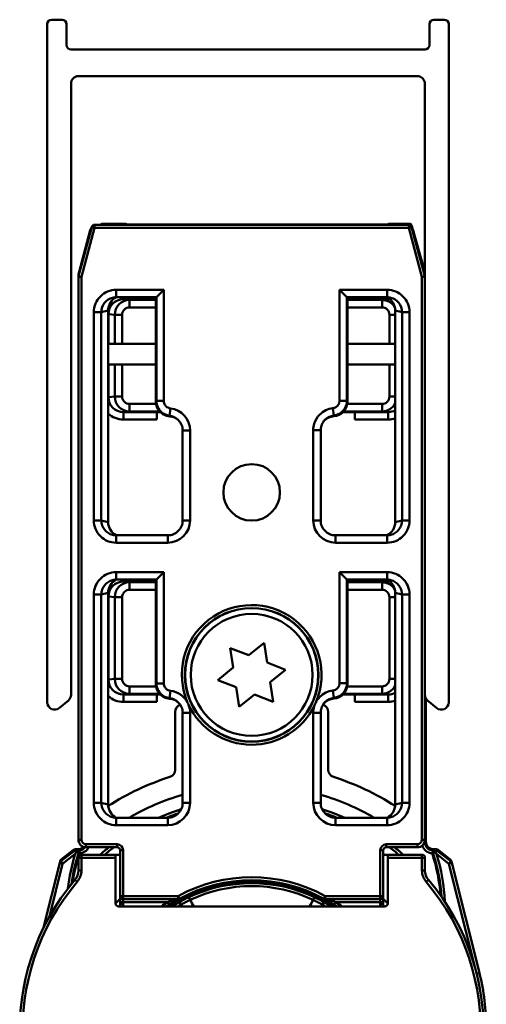
# Model space of a CAD drawing. Units: millimetres. Extents: x 649 to 1451, y 899 to 2071.
# Drawn here: x 1420 to 1451, y 2005 to 2071 of the extents above; entities that cross this region are included whole.
import ezdxf

# ---------------------------------------------------------------- set-up
doc = ezdxf.new("R2010")
doc.units = ezdxf.units.MM
doc.header["$LTSCALE"] = 10
doc.layers.add('Visible Edges(Svedbergs)', color=7, linetype='Continuous', lineweight=50)
doc.layers.add('Visible Tangent Edges(Svedbergs)', color=7, linetype='Continuous', lineweight=50)

msp = doc.modelspace()

# ---------------------------------------------------------------- linework, layer by layer
at = {"layer": 'Visible Edges(Svedbergs)'}
for p, q in [((1422.033, 2071.05), (1422.733, 2071.05)), ((1447.733, 2071.05), (1448.433, 2071.05)), ((1421.733, 2025.122), (1421.733, 2070.75)), ((1423.033, 2070.75), (1423.033, 2069.35)), ((1447.433, 2069.35), (1447.433, 2070.75)), ((1448.733, 2070.75), (1448.733, 2025.122)), ((1423.333, 2069.05), (1447.133, 2069.05)), ((1446.633, 2067.25), (1423.833, 2067.25)), ((1423.333, 2066.75), (1423.333, 2025.626)), ((1447.133, 2025.626), (1447.133, 2066.75)), ((1423.842, 2053.8), (1424.726, 2057.1)), ((1424.919, 2057.248), (1446.047, 2057.248)), ((1425.519, 2057.25), (1425.105, 2057.25)), ((1425.467, 2057.322), (1427.019, 2057.322)), ((1427.112, 2057.276), (1427.019, 2057.322)), ((1444.612, 2057.276), (1427.112, 2057.276)), ((1444.612, 2057.276), (1444.704, 2057.322)), ((1444.704, 2057.322), (1446.056, 2057.322)), ((1445.861, 2057.25), (1445.447, 2057.25)), ((1446.24, 2057.1), (1447.124, 2053.8)), ((1446.248, 2057.177), (1446.305, 2056.98)), ((1424.622, 2056.879), (1423.85, 2053.998)), ((1447.116, 2053.998), (1446.344, 2056.879)), ((1446.5, 2056.295), (1447.133, 2054.081)), ((1423.833, 2053.868), (1423.833, 2015.898)), ((1423.835, 2015.867), (1423.835, 2053.749)), ((1447.131, 2053.749), (1447.131, 2015.867)), ((1429.077, 2052.374), (1429.577, 2052.874)), ((1441.889, 2052.374), (1441.389, 2052.874)), ((1426.373, 2052.374), (1429.077, 2052.374)), ((1429.033, 2052.374), (1429.033, 2045.36)), ((1441.889, 2052.374), (1444.593, 2052.374)), ((1441.933, 2045.365), (1441.933, 2052.374)), ((1441.933, 2052.244), (1442.412, 2052.244)), ((1442.412, 2052.216), (1441.933, 2052.216)), ((1442.412, 2052.374), (1442.412, 2052.24)), ((1442.412, 2052.24), (1442.412, 2052.216)), ((1425.833, 2051.486), (1425.833, 2037.245)), ((1445.133, 2037.245), (1445.133, 2051.486)), ((1429.033, 2049.25), (1425.833, 2049.25)), ((1445.133, 2049.25), (1441.933, 2049.25)), ((1425.833, 2047.85), (1429.033, 2047.85)), ((1441.933, 2047.85), (1445.133, 2047.85)), ((1429.112, 2044.648), (1429.112, 2044.672)), ((1429.112, 2044.672), (1429.307, 2044.672)), ((1429.112, 2044.148), (1429.112, 2044.648)), ((1429.335, 2044.644), (1429.112, 2044.644)), ((1442.412, 2044.644), (1441.626, 2044.644)), ((1441.654, 2044.672), (1442.412, 2044.672)), ((1442.412, 2044.672), (1442.412, 2044.648)), ((1442.412, 2044.648), (1442.412, 2044.148)), ((1430.842, 2043.409), (1430.842, 2037.356)), ((1440.124, 2037.356), (1440.124, 2043.422)), ((1429.842, 2036.357), (1426.373, 2036.357)), ((1444.593, 2036.357), (1441.124, 2036.357)), ((1429.077, 2033.374), (1429.577, 2033.874)), ((1441.889, 2033.374), (1441.389, 2033.874)), ((1426.373, 2033.374), (1429.077, 2033.374)), ((1429.033, 2033.374), (1429.033, 2026.36)), ((1441.889, 2033.374), (1444.593, 2033.374)), ((1441.933, 2026.365), (1441.933, 2033.374)), ((1441.933, 2033.244), (1442.412, 2033.244)), ((1442.412, 2033.216), (1441.933, 2033.216)), ((1442.412, 2033.374), (1442.412, 2033.24)), ((1442.412, 2033.24), (1442.412, 2033.216)), ((1425.833, 2032.486), (1425.833, 2018.245)), ((1445.133, 2018.245), (1445.133, 2032.486)), ((1434.241, 2027.452), (1434.042, 2028.77)), ((1434.042, 2028.77), (1435.283, 2028.284)), ((1435.283, 2028.284), (1436.325, 2029.116)), ((1436.325, 2029.116), (1436.525, 2027.798)), ((1433.2, 2026.619), (1434.241, 2027.452)), ((1436.525, 2027.798), (1437.766, 2027.312)), ((1437.766, 2027.312), (1436.725, 2026.479)), ((1434.441, 2026.133), (1433.2, 2026.619)), ((1434.641, 2024.815), (1434.441, 2026.133)), ((1436.725, 2026.479), (1436.925, 2025.161)), ((1429.112, 2025.648), (1429.112, 2025.672)), ((1429.112, 2025.672), (1429.307, 2025.672)), ((1429.112, 2025.148), (1429.112, 2025.648)), ((1429.335, 2025.644), (1429.112, 2025.644)), ((1435.683, 2025.647), (1434.641, 2024.815)), ((1436.925, 2025.161), (1435.683, 2025.647)), ((1442.412, 2025.644), (1441.626, 2025.644)), ((1441.654, 2025.672), (1442.412, 2025.672)), ((1442.412, 2025.672), (1442.412, 2025.648)), ((1442.412, 2025.648), (1442.412, 2025.148)), ((1447.133, 2015.898), (1447.133, 2025.626)), ((1447.205, 2025.367), (1447.205, 2015.738)), ((1423.154, 2025.243), (1422.554, 2024.739)), ((1447.912, 2024.739), (1447.312, 2025.243)), ((1430.333, 2024.466), (1430.333, 2020.577)), ((1430.842, 2024.409), (1430.842, 2018.356)), ((1440.124, 2018.356), (1440.124, 2024.422)), ((1440.633, 2020.577), (1440.633, 2024.466)), ((1429.842, 2017.357), (1426.373, 2017.357)), ((1444.593, 2017.357), (1441.124, 2017.357)), ((1426.435, 2015.367), (1424.335, 2015.367)), ((1446.631, 2015.367), (1444.531, 2015.367)), ((1447.205, 2015.738), (1447.205, 2015.738)), ((1423.506, 2015.196), (1422.682, 2014.553)), ((1423.629, 2015.238), (1423.818, 2015.238)), ((1423.818, 2015.238), (1423.818, 2015.238)), ((1423.833, 2014.666), (1423.833, 2013.814)), ((1426.333, 2014.866), (1424.033, 2014.866)), ((1426.333, 2014.866), (1426.333, 2014.666)), ((1426.635, 2014.866), (1426.333, 2014.866)), ((1426.333, 2011.582), (1426.333, 2014.666)), ((1426.635, 2012.083), (1426.635, 2015.167)), ((1444.331, 2015.167), (1444.331, 2012.083)), ((1444.633, 2014.866), (1444.331, 2014.866)), ((1446.933, 2014.866), (1444.633, 2014.866)), ((1444.633, 2014.666), (1444.633, 2014.866)), ((1444.633, 2014.666), (1444.633, 2011.582)), ((1447.133, 2013.814), (1447.133, 2014.666)), ((1447.705, 2015.238), (1447.705, 2015.238)), ((1447.705, 2015.238), (1447.894, 2015.238)), ((1448.841, 2014.553), (1448.017, 2015.196)), ((1422.578, 2014.312), (1421.489, 2009.96)), ((1422.611, 2014.444), (1422.578, 2014.312)), ((1448.945, 2014.312), (1448.912, 2014.444)), ((1450.798, 2006.907), (1448.945, 2014.312)), ((1444.433, 2011.382), (1426.533, 2011.382)), ((1426.644, 2011.551), (1426.644, 2011.683)), ((1426.835, 2011.883), (1430.534, 2011.883)), ((1440.432, 2011.883), (1444.131, 2011.883)), ((1444.323, 2011.683), (1444.323, 2011.551))]:
    msp.add_line(p, q, dxfattribs=at)
for centre, radius in [((1435.483, 2039.248), 1.9), ((1435.483, 2026.966), 4.482), ((1435.483, 2026.966), 4.1)]:
    msp.add_circle(centre, radius, dxfattribs=at)
for centre, radius, start, end in [((1422.033, 2070.75), 0.3, 90, 180), ((1422.733, 2070.75), 0.3, 0, 90), ((1447.733, 2070.75), 0.3, 90, 180), ((1448.433, 2070.75), 0.3, 0, 90), ((1423.333, 2069.35), 0.3, 180, 270), ((1447.133, 2069.35), 0.3, 270, 0), ((1423.833, 2066.75), 0.5, 90, 180), ((1446.633, 2066.75), 0.5, 0, 90), ((1425.105, 2056.75), 0.5, 141.08123, 165), ((1424.919, 2057.048), 0.2, 90, 165), ((1425.105, 2056.75), 0.5, 90, 94.7992), ((1425.467, 2057.122), 0.2, 90, 140.35952), ((1425.519, 2056.75), 0.5, 85.2008, 90), ((1445.447, 2056.75), 0.5, 90, 94.7992), ((1445.861, 2056.75), 0.5, 85.2008, 90), ((1446.047, 2057.048), 0.2, 15, 90), ((1446.056, 2057.122), 0.2, 15.9454, 90), ((1445.861, 2056.75), 0.5, 15, 38.91877), ((1424.333, 2053.868), 0.5, 165, 180), ((1424.035, 2053.749), 0.2, 165, 180), ((1446.633, 2053.868), 0.5, 0, 15), ((1446.931, 2053.749), 0.2, 0, 15), ((1429.842, 2037.356), 1, 269.99481, 0.00519), ((1441.124, 2037.356), 1, 179.99481, 270.00519), ((1422.833, 2025.626), 0.5, 310, 0), ((1447.633, 2025.626), 0.5, 180, 230), ((1422.233, 2025.122), 0.5, 180, 310), ((1430.833, 2024.466), 0.5, 107.0142, 180), ((1440.133, 2024.466), 0.5, 0, 73.85138), ((1448.233, 2025.122), 0.5, 230, 0), ((1435.483, 2003.066), 17.9, 107.88246, 122.60374), ((1429.833, 2020.577), 0.5, 287.88246, 0), ((1441.133, 2020.577), 0.5, 180, 252.11754), ((1435.483, 2003.066), 17.9, 57.39626, 72.11754), ((1435.483, 2003.066), 16.5, 106.33689, 119.98766), ((1435.483, 2003.066), 16.5, 60.01234, 73.66311), ((1429.842, 2018.356), 1, 269.99481, 0.00519), ((1441.124, 2018.356), 1, 179.99481, 270.00519), ((1435.483, 2003.066), 15.6, 107.67811, 113.63724), ((1435.483, 2003.066), 15.6, 66.36276, 72.32189), ((1424.333, 2015.898), 0.5, 180, 185.03385), ((1435.483, 2003.066), 15.6, 127.94756, 130.85125), ((1435.483, 2003.066), 15.6, 49.14875, 52.05244), ((1446.633, 2015.898), 0.5, 354.96615, 0), ((1435.762, 2011.144), 12.461, 162.13227, 171.54371), ((1423.629, 2015.038), 0.2, 90, 127.97615), ((1424.033, 2014.666), 0.2, 90, 180), ((1446.933, 2014.666), 0.2, 0, 90), ((1435.762, 2011.144), 12.461, 4.50682, 17.56742), ((1447.894, 2015.038), 0.2, 52.02385, 90), ((1422.833, 2013.814), 1, 319.6451, 0), ((1448.133, 2013.814), 1, 180, 220.3549), ((1435.483, 2003.066), 15.6, 139.6451, 40.3549), ((1435.483, 2003.066), 10.086, 61.24305, 118.75695), ((1426.835, 2012.083), 0.2, 180, 270), ((1444.131, 2012.083), 0.2, 270, 0), ((1435.483, 2003.066), 12.5, 135.0082, 137.05432), ((1426.533, 2011.582), 0.2, 180, 270), ((1435.483, 2003.066), 12.198, 136.81069, 137.01847), ((1435.483, 2003.066), 10.104, 123.24211, 124.60268), ((1430.534, 2012.083), 0.2, 270, 298.75695), ((1440.432, 2012.083), 0.2, 241.24305, 270), ((1435.483, 2003.066), 10.104, 55.39732, 56.75789), ((1435.483, 2003.066), 12.5, 42.94568, 44.9918), ((1435.483, 2003.066), 12.198, 42.98153, 43.18931), ((1444.433, 2011.582), 0.2, 270, 0), ((1435.762, 2003.144), 15.5, 0, 14.0494)]:
    msp.add_arc(centre, radius, start, end, dxfattribs=at)
for centre, major_axis, ratio, start_param, end_param in [((1427.019, 2056.622), (0, -0.7), 0.017455, 3.132866, 3.141593), ((1444.704, 2056.622), (0, 0.7), 0.017455, 0, 0.008727), ((1426.836, 2051.488), (-0.974, -0.238), 0.997308, 4.952729, 6.044133), ((1426.371, 2051.374), (-0.977, -0.239), 0.994633, 4.472093, 4.712389), ((1429.077, 2052.874), (0, 0.5), 0.017455, 3.141593, 3.159046), ((1441.889, 2052.874), (0, -0.5), 0.017455, 6.265732, 6.283185), ((1444.595, 2051.374), (0.977, -0.239), 0.994633, 1.570796, 1.811093), ((1444.131, 2051.488), (0.974, -0.238), 0.997308, 0.239053, 1.330456), ((1440.933, 2045.366), (0.707, -0.707), 0.999695, 5.571988, 7.068431), ((1429.885, 2043.365), (0.707, -0.707), 0.999695, 1.601644, 2.282298), ((1429.842, 2043.409), (0.708, -0.708), 0.999391, 0.785246, 1.570796), ((1426.836, 2037.243), (-0.974, 0.238), 0.997308, 0.239053, 1.330456), ((1444.131, 2037.243), (0.974, 0.238), 0.997308, 4.952729, 6.044133), ((1426.371, 2037.357), (-0.977, 0.239), 0.994633, 1.570796, 1.811093), ((1444.595, 2037.357), (0.977, 0.239), 0.994633, 4.472093, 4.712389), ((1426.836, 2032.488), (-0.974, -0.238), 0.997308, 4.952729, 6.044133), ((1426.371, 2032.374), (-0.977, -0.239), 0.994633, 4.472093, 4.712389), ((1429.077, 2033.874), (0, 0.5), 0.017455, 3.141593, 3.159046), ((1441.889, 2033.874), (0, -0.5), 0.017455, 6.265732, 6.283185), ((1444.595, 2032.374), (0.977, -0.239), 0.994633, 1.570796, 1.811093), ((1444.131, 2032.488), (0.974, -0.238), 0.997308, 0.239053, 1.330456), ((1440.933, 2026.366), (0.707, -0.707), 0.999695, 5.571988, 7.068431), ((1429.885, 2024.365), (0.707, -0.707), 0.999695, 1.601644, 2.282298), ((1429.842, 2024.409), (0.708, -0.708), 0.999391, 0.785246, 1.570796), ((1426.836, 2018.243), (-0.974, 0.238), 0.997308, 0.239053, 1.330456), ((1444.131, 2018.243), (0.974, 0.238), 0.997308, 4.952729, 6.044133), ((1426.371, 2018.357), (-0.977, 0.239), 0.994633, 1.570796, 1.811093), ((1444.595, 2018.357), (0.977, 0.239), 0.994633, 4.472093, 4.712389), ((1423.818, 2015.738), (0.354, -0.354), 0.999711, 5.497825, 6.305158), ((1424.335, 2015.867), (-0.354, -0.354), 0.999985, 5.497825, 7.068545), ((1426.435, 2015.167), (0.141, 0.141), 0.999772, 5.497825, 7.068545), ((1444.531, 2015.167), (-0.141, 0.141), 0.999772, 5.497825, 7.068545), ((1446.631, 2015.867), (0.354, -0.354), 0.999985, 5.497825, 7.068545), ((1447.706, 2015.738), (-0.354, -0.354), 0.999711, 5.497825, 7.068545), ((1423.596, 2014.906), (-0.168, 0.109), 0.991044, 5.286219, 5.949018), ((1423.852, 2015.106), (-0.325, 0), 0.00537, 0.661455, 1.227863), ((1447.671, 2015.106), (0.325, 0), 0.00537, 5.559035, 5.62173), ((1447.927, 2014.906), (0.168, 0.109), 0.991044, 0.334167, 0.996966)]:
    msp.add_ellipse(centre, major_axis=major_axis, ratio=ratio, start_param=start_param, end_param=end_param, dxfattribs=at)
for points, knots in [([(1429.033, 2045.36), (1429.033, 2045.23), (1429.058, 2045.101), (1429.157, 2044.86), (1429.23, 2044.75), (1429.406, 2044.572), (1429.505, 2044.503), (1429.722, 2044.402), (1429.839, 2044.372), (1429.959, 2044.363)], [0, 0, 0, 0, 0.0390677, 0.0390677, 0.0781243, 0.0781243, 0.1141112, 0.1141112, 0.1500937, 0.1500937, 0.1500937, 0.1500937]), ([(1440.124, 2043.422), (1440.124, 2043.522), (1440.139, 2043.622), (1440.206, 2043.839), (1440.267, 2043.953), (1440.347, 2044.052)], [-0.2180279, -0.2180279, -0.2180279, -0.2180279, -0.1730139, -0.1730139, -0.1159475, -0.1159475, -0.1159475, -0.1159475]), ([(1440.337, 2044.039), (1440.347, 2044.051), (1440.358, 2044.062), (1440.453, 2044.159), (1440.552, 2044.228), (1440.77, 2044.329), (1440.887, 2044.359), (1441.007, 2044.368)], [0.07348202, 0.07348202, 0.07348202, 0.07348202, 0.07815561, 0.07815561, 0.11417702, 0.11417702, 0.15019018, 0.15019018, 0.15019018, 0.15019018]), ([(1429.033, 2026.36), (1429.033, 2026.23), (1429.058, 2026.101), (1429.157, 2025.86), (1429.23, 2025.75), (1429.406, 2025.572), (1429.505, 2025.503), (1429.722, 2025.402), (1429.839, 2025.372), (1429.959, 2025.363)], [0, 0, 0, 0, 0.0390677, 0.0390677, 0.0781243, 0.0781243, 0.1141112, 0.1141112, 0.1500937, 0.1500937, 0.1500937, 0.1500937]), ([(1440.337, 2025.039), (1440.347, 2025.051), (1440.358, 2025.062), (1440.453, 2025.159), (1440.552, 2025.228), (1440.77, 2025.329), (1440.887, 2025.359), (1441.007, 2025.368)], [0.07348202, 0.07348202, 0.07348202, 0.07348202, 0.07815561, 0.07815561, 0.11417702, 0.11417702, 0.15019018, 0.15019018, 0.15019018, 0.15019018]), ([(1439.82, 2025.164), (1439.819, 2025.161), (1439.817, 2025.158), (1439.779, 2025.076), (1439.744, 2024.998), (1439.708, 2024.915), (1439.707, 2024.912), (1439.705, 2024.909)], [-0.00099438, -0.00099438, -0.00099438, -0.00099438, 0, 0, 0.02598186, 0.02598186, 0.0269763, 0.0269763, 0.0269763, 0.0269763]), ([(1440.124, 2024.422), (1440.124, 2024.522), (1440.139, 2024.622), (1440.206, 2024.839), (1440.267, 2024.953), (1440.347, 2025.052)], [-0.2180279, -0.2180279, -0.2180279, -0.2180279, -0.1730139, -0.1730139, -0.1159475, -0.1159475, -0.1159475, -0.1159475]), ([(1423.615, 2014.921), (1423.616, 2014.923), (1423.617, 2014.924), (1423.659, 2014.985), (1423.701, 2015.046), (1423.743, 2015.105)], [-0.02716329, -0.02716329, -0.02716329, -0.02716329, -0.02654998, -0.02654998, -0.00501959, -0.00501959, -0.00501959, -0.00501959]), ([(1423.885, 2015.106), (1423.884, 2015.106), (1423.878, 2015.106), (1423.859, 2015.105), (1423.842, 2015.105), (1423.805, 2015.105), (1423.779, 2015.105), (1423.751, 2015.105), (1423.747, 2015.105), (1423.743, 2015.105)], [0.06097477, 0.06097477, 0.06097477, 0.06097477, 0.06808426, 0.06808426, 0.07557864, 0.07557864, 0.08331583, 0.08331583, 0.08462282, 0.08462282, 0.08462282, 0.08462282]), ([(1423.902, 2014.967), (1423.911, 2014.995), (1423.92, 2015.023), (1423.937, 2015.075), (1423.945, 2015.099), (1423.958, 2015.136), (1423.963, 2015.15), (1423.968, 2015.164), (1423.969, 2015.168), (1423.971, 2015.173), (1423.972, 2015.174), (1423.972, 2015.174)], [0, 0, 0, 0, 0.0087709, 0.0087709, 0.01770158, 0.01770158, 0.02529004, 0.02529004, 0.02899864, 0.02899864, 0.03267296, 0.03267296, 0.03267296, 0.03267296]), ([(1447.632, 2014.967), (1447.632, 2014.979), (1447.633, 2014.991), (1447.638, 2015.014), (1447.641, 2015.025), (1447.654, 2015.06), (1447.667, 2015.081), (1447.695, 2015.113), (1447.709, 2015.125), (1447.733, 2015.141), (1447.744, 2015.147), (1447.76, 2015.153), (1447.764, 2015.155), (1447.77, 2015.157), (1447.771, 2015.157), (1447.774, 2015.158), (1447.775, 2015.158), (1447.777, 2015.159), (1447.778, 2015.159), (1447.78, 2015.16), (1447.781, 2015.16), (1447.784, 2015.161), (1447.787, 2015.161), (1447.804, 2015.165), (1447.819, 2015.166), (1447.831, 2015.166)], [-0.02765305, -0.02765305, -0.02765305, -0.02765305, -0.0249678, -0.0249678, -0.02219948, -0.02219948, -0.01606501, -0.01606501, -0.01083004, -0.01083004, -0.0073892, -0.0073892, -0.0061506, -0.0061506, -0.00569099, -0.00569099, -0.00541524, -0.00541524, -0.0051682, -0.0051682, -0.00485418, -0.00485418, -0.0042339, -0.0042339, 0, 0, 0, 0]), ([(1447.831, 2015.166), (1447.764, 2015.167), (1447.699, 2015.167), (1447.636, 2015.167), (1447.636, 2015.167), (1447.635, 2015.167)], [0.03023317, 0.03023317, 0.03023317, 0.03023317, 0.05211966, 0.05211966, 0.05238382, 0.05238382, 0.05238382, 0.05238382]), ([(1447.804, 2015.071), (1447.804, 2015.071), (1447.804, 2015.07), (1447.786, 2015.059), (1447.771, 2015.045), (1447.743, 2015.011), (1447.732, 2014.99), (1447.718, 2014.948), (1447.714, 2014.928), (1447.713, 2014.888), (1447.716, 2014.868), (1447.722, 2014.848), (1447.722, 2014.848), (1447.722, 2014.847)], [-0.03206406, -0.03206406, -0.03206406, -0.03206406, -0.03197481, -0.03197481, -0.02544528, -0.02544528, -0.01673062, -0.01673062, -0.00856015, -0.00856015, 0, 0, 0.00024512, 0.00024512, 0.00024512, 0.00024512]), ([(1447.915, 2015.105), (1447.897, 2015.105), (1447.879, 2015.102), (1447.844, 2015.092), (1447.827, 2015.085), (1447.809, 2015.074), (1447.806, 2015.072), (1447.804, 2015.071)], [-0.04192672, -0.04192672, -0.04192672, -0.04192672, -0.0355101, -0.0355101, -0.02953671, -0.02953671, -0.0286882, -0.0286882, -0.0286882, -0.0286882]), ([(1447.804, 2015.071), (1447.838, 2015.023), (1447.872, 2014.974), (1447.906, 2014.924), (1447.907, 2014.923), (1447.908, 2014.921)], [-0.0175391, -0.0175391, -0.0175391, -0.0175391, 0, 0, 0.0006148, 0.0006148, 0.0006148, 0.0006148]), ([(1426.644, 2011.683), (1426.644, 2011.725), (1426.643, 2011.766), (1426.643, 2011.846), (1426.643, 2011.883), (1426.643, 2011.95), (1426.642, 2011.98), (1426.642, 2012.014), (1426.642, 2012.023), (1426.642, 2012.031)], [0, 0, 0, 0, 0.314159, 0.314159, 0.628319, 0.628319, 0.942478, 0.942478, 1.070511, 1.070511, 1.070511, 1.070511]), ([(1444.324, 2012.031), (1444.324, 2012.014), (1444.324, 2011.992), (1444.323, 2011.937), (1444.323, 2011.904), (1444.323, 2011.83), (1444.323, 2011.79), (1444.323, 2011.727), (1444.323, 2011.705), (1444.323, 2011.683)], [-1.070511, -1.070511, -1.070511, -1.070511, -0.793848, -0.793848, -0.479892, -0.479892, -0.165733, -0.165733, 0, 0, 0, 0]), ([(1426.644, 2011.551), (1426.644, 2011.538), (1426.642, 2011.526), (1426.636, 2011.494), (1426.629, 2011.475), (1426.612, 2011.441), (1426.601, 2011.427), (1426.589, 2011.414)], [0, 0, 0, 0, 0.00754236, 0.00754236, 0.01961013, 0.01961013, 0.03014942, 0.03014942, 0.03014942, 0.03014942]), ([(1430.564, 2011.885), (1430.555, 2011.881), (1430.545, 2011.875), (1430.51, 2011.857), (1430.482, 2011.841), (1430.407, 2011.799), (1430.358, 2011.771), (1430.257, 2011.712), (1430.206, 2011.681), (1430.102, 2011.617), (1430.05, 2011.584), (1429.98, 2011.539), (1429.962, 2011.527), (1429.945, 2011.516)], [0.01379533, 0.01379533, 0.01379533, 0.01379533, 0.01918836, 0.01918836, 0.03156158, 0.03156158, 0.05058818, 0.05058818, 0.06961477, 0.06961477, 0.08864137, 0.08864137, 0.09513297, 0.09513297, 0.09513297, 0.09513297]), ([(1441.022, 2011.516), (1440.97, 2011.55), (1440.917, 2011.583), (1440.813, 2011.648), (1440.761, 2011.68), (1440.659, 2011.741), (1440.609, 2011.77), (1440.514, 2011.825), (1440.468, 2011.85), (1440.42, 2011.876), (1440.411, 2011.881), (1440.402, 2011.885)], [0, 0, 0, 0, 0.01902785, 0.01902785, 0.0380557, 0.0380557, 0.05708355, 0.05708355, 0.0761114, 0.0761114, 0.08134634, 0.08134634, 0.08134634, 0.08134634]), ([(1444.377, 2011.414), (1444.368, 2011.423), (1444.36, 2011.433), (1444.343, 2011.461), (1444.335, 2011.479), (1444.325, 2011.516), (1444.323, 2011.533), (1444.323, 2011.551)], [0, 0, 0, 0, 0.00754235, 0.00754235, 0.01961012, 0.01961012, 0.03014942, 0.03014942, 0.03014942, 0.03014942])]:
    msp.add_open_spline(points, degree=3, knots=knots, dxfattribs=at)
for points, degree in [([(1423.922, 2015.133), (1423.903, 2015.12), (1423.885, 2015.106)], 2), ([(1423.922, 2015.133), (1423.937, 2015.144), (1423.953, 2015.157), (1423.969, 2015.172)], 3), ([(1423.969, 2015.172), (1423.97, 2015.173), (1423.971, 2015.173), (1423.972, 2015.174)], 3)]:
    msp.add_open_spline(points, degree=degree, dxfattribs=at)
at = {"layer": 'Visible Tangent Edges(Svedbergs)'}
for p, q in [((1424.919, 2057.048), (1424.726, 2057.1)), ((1424.919, 2057.248), (1424.919, 2057.048)), ((1425.467, 2057.322), (1425.467, 2057.322)), ((1425.467, 2057.322), (1427.019, 2057.322)), ((1425.52, 2057.252), (1425.467, 2057.322)), ((1425.52, 2057.252), (1425.52, 2057.25)), ((1446.003, 2057.252), (1425.52, 2057.252)), ((1444.704, 2057.322), (1446.056, 2057.322)), ((1446.056, 2057.322), (1446.003, 2057.252)), ((1446.003, 2057.248), (1446.003, 2057.252)), ((1446.047, 2057.048), (1446.047, 2057.248)), ((1446.24, 2057.1), (1446.047, 2057.048)), ((1446.056, 2057.322), (1446.056, 2057.322)), ((1446.223, 2057.144), (1446.248, 2057.177)), ((1446.248, 2057.177), (1446.248, 2057.177)), ((1446.248, 2057.177), (1446.305, 2056.981)), ((1424.035, 2053.749), (1424.919, 2057.048)), ((1424.919, 2057.048), (1446.047, 2057.048)), ((1446.047, 2057.048), (1446.931, 2053.749)), ((1446.501, 2056.294), (1447.133, 2054.081)), ((1424.035, 2053.749), (1423.835, 2053.749)), ((1423.842, 2053.8), (1424.035, 2053.749)), ((1424.035, 2015.867), (1424.035, 2053.749)), ((1446.931, 2053.749), (1447.124, 2053.8)), ((1446.931, 2053.749), (1446.931, 2015.867)), ((1447.131, 2053.749), (1446.931, 2053.749)), ((1426.373, 2052.874), (1426.373, 2052.374)), ((1429.577, 2052.874), (1426.373, 2052.874)), ((1429.577, 2045.395), (1429.577, 2052.874)), ((1444.593, 2052.874), (1441.389, 2052.874)), ((1441.389, 2052.874), (1441.389, 2045.409)), ((1444.593, 2052.874), (1444.593, 2052.374)), ((1426.854, 2052.24), (1426.854, 2052.374)), ((1426.854, 2052.24), (1429.033, 2052.24)), ((1427.274, 2052.194), (1426.854, 2052.24)), ((1429.033, 2052.194), (1427.274, 2052.194)), ((1427.274, 2051.694), (1427.274, 2052.194)), ((1429.077, 2052.374), (1429.077, 2045.395)), ((1441.889, 2045.409), (1441.889, 2052.374)), ((1444.249, 2052.194), (1441.933, 2052.194)), ((1442.412, 2052.24), (1444.669, 2052.24)), ((1444.669, 2052.24), (1444.249, 2052.194)), ((1444.249, 2052.194), (1444.249, 2051.694)), ((1444.669, 2052.24), (1444.669, 2052.33)), ((1424.867, 2051.372), (1425.366, 2051.372)), ((1424.867, 2051.372), (1424.867, 2037.359)), ((1425.366, 2051.372), (1425.833, 2051.486)), ((1425.366, 2037.359), (1425.366, 2051.372)), ((1425.849, 2051.241), (1425.833, 2051.241)), ((1425.849, 2049.25), (1425.849, 2051.241)), ((1425.849, 2051.241), (1426.275, 2051.195)), ((1426.773, 2051.195), (1426.275, 2051.195)), ((1426.275, 2051.195), (1426.275, 2049.25)), ((1426.773, 2049.25), (1426.773, 2051.195)), ((1427.274, 2051.694), (1429.033, 2051.694)), ((1441.933, 2051.694), (1444.249, 2051.694)), ((1445.133, 2051.195), (1444.75, 2051.195)), ((1444.75, 2051.195), (1444.75, 2049.25)), ((1445.133, 2051.486), (1445.6, 2051.372)), ((1446.099, 2051.372), (1445.6, 2051.372)), ((1445.6, 2051.372), (1445.6, 2037.359)), ((1446.099, 2037.359), (1446.099, 2051.372)), ((1425.849, 2045.647), (1425.849, 2047.85)), ((1426.275, 2047.85), (1426.275, 2045.693)), ((1426.773, 2045.693), (1426.773, 2047.85)), ((1444.75, 2047.85), (1444.75, 2045.693)), ((1425.849, 2045.647), (1425.833, 2045.647)), ((1426.275, 2045.693), (1425.849, 2045.647)), ((1426.773, 2045.693), (1426.275, 2045.693)), ((1427.274, 2044.694), (1427.274, 2045.194)), ((1429.047, 2045.194), (1427.274, 2045.194)), ((1429.577, 2045.395), (1429.077, 2045.395)), ((1441.389, 2045.409), (1441.889, 2045.409)), ((1441.933, 2045.365), (1441.889, 2045.409)), ((1444.249, 2045.194), (1441.918, 2045.194)), ((1444.249, 2044.694), (1444.249, 2045.194)), ((1445.133, 2045.693), (1444.75, 2045.693)), ((1426.854, 2044.648), (1427.274, 2044.694)), ((1429.112, 2044.648), (1426.854, 2044.648)), ((1426.854, 2044.648), (1426.854, 2044.148)), ((1427.274, 2044.694), (1429.287, 2044.694)), ((1430.018, 2044.899), (1429.959, 2044.402)), ((1440.948, 2044.913), (1441.007, 2044.416)), ((1441.674, 2044.694), (1444.249, 2044.694)), ((1444.669, 2044.648), (1442.412, 2044.648)), ((1444.249, 2044.694), (1444.669, 2044.648)), ((1444.669, 2044.648), (1444.669, 2044.148)), ((1426.854, 2044.148), (1429.112, 2044.148)), ((1442.412, 2044.148), (1444.669, 2044.148)), ((1431.342, 2043.409), (1430.842, 2043.409)), ((1431.342, 2037.356), (1431.342, 2043.409)), ((1439.624, 2043.422), (1439.624, 2037.356)), ((1439.624, 2043.422), (1440.124, 2043.422)), ((1424.867, 2037.359), (1425.366, 2037.359)), ((1425.833, 2037.245), (1425.366, 2037.359)), ((1431.342, 2037.356), (1430.842, 2037.356)), ((1439.624, 2037.356), (1440.124, 2037.356)), ((1445.6, 2037.359), (1445.133, 2037.245)), ((1446.099, 2037.359), (1445.6, 2037.359)), ((1426.373, 2035.857), (1426.373, 2036.357)), ((1426.373, 2035.857), (1429.842, 2035.857)), ((1429.842, 2035.857), (1429.842, 2036.357)), ((1441.124, 2035.857), (1441.124, 2036.357)), ((1441.124, 2035.857), (1444.593, 2035.857)), ((1444.593, 2035.857), (1444.593, 2036.357)), ((1429.577, 2033.874), (1426.373, 2033.874)), ((1426.373, 2033.874), (1426.373, 2033.374)), ((1429.577, 2026.395), (1429.577, 2033.874)), ((1441.389, 2033.874), (1441.389, 2026.409)), ((1444.593, 2033.874), (1441.389, 2033.874)), ((1444.593, 2033.874), (1444.593, 2033.374)), ((1426.854, 2033.24), (1426.854, 2033.374)), ((1426.854, 2033.24), (1429.033, 2033.24)), ((1427.274, 2033.194), (1426.854, 2033.24)), ((1429.077, 2033.374), (1429.077, 2026.395)), ((1441.889, 2026.409), (1441.889, 2033.374)), ((1442.412, 2033.24), (1444.669, 2033.24)), ((1444.669, 2033.24), (1444.249, 2033.194)), ((1444.669, 2033.24), (1444.669, 2033.33)), ((1429.033, 2033.194), (1427.274, 2033.194)), ((1427.274, 2032.694), (1427.274, 2033.194)), ((1427.274, 2032.694), (1429.033, 2032.694)), ((1444.249, 2033.194), (1441.933, 2033.194)), ((1441.933, 2032.694), (1444.249, 2032.694)), ((1444.249, 2033.194), (1444.249, 2032.694)), ((1424.867, 2032.372), (1424.867, 2018.359)), ((1424.867, 2032.372), (1425.366, 2032.372)), ((1425.366, 2032.372), (1425.833, 2032.486)), ((1425.366, 2018.359), (1425.366, 2032.372)), ((1425.849, 2032.241), (1425.833, 2032.241)), ((1425.849, 2026.647), (1425.849, 2032.241)), ((1425.849, 2032.241), (1426.275, 2032.195)), ((1426.773, 2032.195), (1426.275, 2032.195)), ((1426.275, 2032.195), (1426.275, 2026.693)), ((1426.773, 2026.693), (1426.773, 2032.195)), ((1444.75, 2032.195), (1445.133, 2032.195)), ((1444.75, 2032.195), (1444.75, 2026.693)), ((1445.133, 2032.486), (1445.6, 2032.372)), ((1446.099, 2032.372), (1445.6, 2032.372)), ((1445.6, 2032.372), (1445.6, 2018.359)), ((1446.099, 2018.359), (1446.099, 2032.372)), ((1425.849, 2026.647), (1425.833, 2026.647)), ((1426.275, 2026.693), (1425.849, 2026.647)), ((1426.773, 2026.693), (1426.275, 2026.693)), ((1444.75, 2026.693), (1445.133, 2026.693)), ((1427.274, 2025.694), (1427.274, 2026.194)), ((1429.047, 2026.194), (1427.274, 2026.194)), ((1429.577, 2026.395), (1429.077, 2026.395)), ((1441.389, 2026.409), (1441.889, 2026.409)), ((1441.933, 2026.365), (1441.889, 2026.409)), ((1444.249, 2026.194), (1441.918, 2026.194)), ((1444.249, 2026.194), (1444.249, 2025.694)), ((1426.854, 2025.648), (1427.274, 2025.694)), ((1429.112, 2025.648), (1426.854, 2025.648)), ((1426.854, 2025.648), (1426.854, 2025.148)), ((1427.274, 2025.694), (1429.287, 2025.694)), ((1430.018, 2025.899), (1429.959, 2025.402)), ((1440.948, 2025.913), (1441.007, 2025.416)), ((1441.674, 2025.694), (1444.249, 2025.694)), ((1444.669, 2025.648), (1442.412, 2025.648)), ((1444.249, 2025.694), (1444.669, 2025.648)), ((1444.669, 2025.648), (1444.669, 2025.148)), ((1447.135, 2015.667), (1447.135, 2025.584)), ((1447.205, 2025.367), (1447.205, 2015.738)), ((1426.854, 2025.148), (1429.112, 2025.148)), ((1442.412, 2025.148), (1444.669, 2025.148)), ((1431.342, 2024.409), (1430.842, 2024.409)), ((1431.342, 2018.356), (1431.342, 2024.409)), ((1439.624, 2024.422), (1439.624, 2018.356)), ((1439.624, 2024.422), (1440.124, 2024.422)), ((1424.867, 2018.359), (1425.366, 2018.359)), ((1425.833, 2018.245), (1425.366, 2018.359)), ((1431.342, 2018.356), (1430.842, 2018.356)), ((1439.624, 2018.356), (1440.124, 2018.356)), ((1445.6, 2018.359), (1445.133, 2018.245)), ((1446.099, 2018.359), (1445.6, 2018.359)), ((1426.373, 2016.857), (1426.373, 2017.357)), ((1429.842, 2016.857), (1429.842, 2017.357)), ((1441.124, 2016.857), (1441.124, 2017.357)), ((1444.593, 2016.857), (1444.593, 2017.357)), ((1426.373, 2016.857), (1429.842, 2016.857)), ((1441.124, 2016.857), (1444.593, 2016.857)), ((1423.835, 2015.867), (1424.035, 2015.867)), ((1426.435, 2015.567), (1424.335, 2015.567)), ((1424.335, 2015.367), (1424.335, 2015.567)), ((1426.435, 2015.567), (1426.435, 2015.367)), ((1446.631, 2015.567), (1444.531, 2015.567)), ((1444.531, 2015.367), (1444.531, 2015.567)), ((1446.631, 2015.367), (1446.631, 2015.567)), ((1447.131, 2015.867), (1446.931, 2015.867)), ((1447.09, 2015.667), (1447.135, 2015.667)), ((1447.205, 2015.738), (1447.135, 2015.667)), ((1423.473, 2015.064), (1422.649, 2014.421)), ((1422.682, 2014.553), (1423.506, 2015.196)), ((1422.772, 2014.263), (1423.615, 2014.921)), ((1423.506, 2015.196), (1423.473, 2015.064)), ((1423.506, 2015.196), (1423.506, 2015.196)), ((1423.596, 2015.105), (1423.629, 2015.238)), ((1423.629, 2015.238), (1423.818, 2015.238)), ((1423.818, 2015.238), (1423.922, 2015.133)), ((1424.033, 2014.666), (1423.833, 2014.666)), ((1424.033, 2014.866), (1424.033, 2014.666)), ((1424.033, 2013.814), (1424.033, 2014.666)), ((1424.033, 2014.666), (1426.333, 2014.666)), ((1426.635, 2015.167), (1426.835, 2015.167)), ((1426.835, 2012.083), (1426.835, 2015.167)), ((1444.131, 2015.167), (1444.131, 2012.083)), ((1444.131, 2015.167), (1444.331, 2015.167)), ((1444.633, 2014.666), (1446.933, 2014.666)), ((1446.933, 2014.666), (1446.933, 2014.866)), ((1447.133, 2014.666), (1446.933, 2014.666)), ((1446.933, 2014.666), (1446.933, 2013.814)), ((1447.635, 2015.167), (1447.705, 2015.238)), ((1447.705, 2015.238), (1447.894, 2015.238)), ((1447.832, 2015.166), (1447.831, 2015.166)), ((1447.894, 2015.238), (1447.894, 2015.238)), ((1447.894, 2015.238), (1447.928, 2015.105)), ((1447.908, 2014.921), (1448.751, 2014.263)), ((1448.017, 2015.196), (1448.017, 2015.196)), ((1448.017, 2015.196), (1448.841, 2014.553)), ((1448.05, 2015.064), (1448.017, 2015.196)), ((1448.874, 2014.421), (1448.05, 2015.064)), ((1421.882, 2010.706), (1422.772, 2014.263)), ((1422.772, 2014.263), (1422.578, 2014.312)), ((1422.649, 2014.421), (1422.682, 2014.553)), ((1422.649, 2014.421), (1422.772, 2014.263)), ((1422.682, 2014.553), (1422.682, 2014.553)), ((1448.751, 2014.263), (1448.874, 2014.421)), ((1448.945, 2014.312), (1448.751, 2014.263)), ((1448.751, 2014.263), (1450.466, 2007.411)), ((1448.841, 2014.553), (1448.841, 2014.553)), ((1448.841, 2014.553), (1448.874, 2014.421)), ((1424.033, 2013.814), (1423.833, 2013.814)), ((1446.933, 2013.814), (1447.133, 2013.814)), ((1423.748, 2013.037), (1423.595, 2013.167)), ((1447.219, 2013.037), (1447.371, 2013.167)), ((1426.635, 2012.083), (1426.835, 2012.083)), ((1430.534, 2012.083), (1426.835, 2012.083)), ((1426.835, 2012.083), (1426.835, 2011.883)), ((1430.534, 2012.083), (1430.631, 2011.908)), ((1430.534, 2011.883), (1430.534, 2012.083)), ((1431.342, 2011.824), (1431.257, 2012.005)), ((1439.624, 2011.824), (1439.709, 2012.005)), ((1440.335, 2011.908), (1440.432, 2012.083)), ((1444.131, 2012.083), (1440.432, 2012.083)), ((1440.432, 2012.083), (1440.432, 2011.883)), ((1444.131, 2012.083), (1444.331, 2012.083)), ((1444.131, 2011.883), (1444.131, 2012.083)), ((1426.589, 2011.414), (1426.624, 2011.382)), ((1426.644, 2011.683), (1426.844, 2011.683)), ((1426.844, 2011.551), (1426.644, 2011.551)), ((1426.844, 2011.551), (1426.844, 2011.683)), ((1426.844, 2011.683), (1429.835, 2011.683)), ((1429.835, 2011.683), (1429.945, 2011.516)), ((1441.022, 2011.516), (1441.131, 2011.683)), ((1441.131, 2011.683), (1444.123, 2011.683)), ((1444.123, 2011.683), (1444.323, 2011.683)), ((1444.123, 2011.683), (1444.123, 2011.551)), ((1444.323, 2011.551), (1444.123, 2011.551)), ((1444.342, 2011.382), (1444.377, 2011.414)), ((1450.614, 2006.861), (1450.798, 2006.907))]:
    msp.add_line(p, q, dxfattribs=at)
msp.add_circle((1435.483, 2026.966), 4.497, dxfattribs=at)
for centre, radius, start, end in [((1440.889, 2045.409), 1, 276.77356, 359.99127), ((1435.483, 2026.966), 4.697, 337.44062, 203.38479), ((1440.889, 2026.409), 1, 276.77356, 359.99127), ((1435.483, 2026.966), 4.697, 205.37782, 334.02997), ((1435.483, 2003.066), 15.4, 108.66185, 111.87487), ((1435.483, 2003.066), 15.4, 68.12513, 71.33815), ((1435.483, 2003.066), 15.4, 126.9829, 129.98312), ((1435.483, 2003.066), 15.4, 50.01688, 53.0171), ((1435.762, 2011.144), 12.72, 162.7278, 173.50427), ((1435.762, 2011.144), 12.52, 161.5516, 171.99681), ((1435.762, 2011.144), 12.52, 4.05372, 17.2027), ((1435.762, 2011.144), 12.72, 2.54626, 17.2722), ((1422.833, 2013.814), 1.2, 319.6451, 0), ((1435.483, 2003.066), 10.286, 61.24305, 118.75695), ((1448.133, 2013.814), 1.2, 180, 220.3549), ((1435.483, 2003.066), 15.4, 139.6451, 40.3549), ((1435.483, 2003.066), 9.998, 56.28148, 123.71852), ((1435.483, 2003.066), 9.888, 64.69729, 115.30271), ((1435.483, 2003.066), 9.688, 64.69729, 115.30271), ((1435.483, 2003.066), 10.304, 123.24211, 126.18328), ((1435.483, 2003.066), 10.304, 53.81672, 56.75789)]:
    msp.add_arc(centre, radius, start, end, dxfattribs=at)
for centre, major_axis, ratio, start_param, end_param in [((1425.467, 2057.122), (0.128, 0.154), 0.999947, 0.69207, 1.570796), ((1425.52, 2057.052), (-0.2, 0), 0.999984, 4.712389, 4.843964), ((1446.003, 2057.052), (-0.197, 0.037), 0.999964, 4.712389, 4.899239), ((1446.056, 2057.122), (0.2, 0), 0.999984, 0.278357, 1.570796), ((1426.371, 2051.374), (-1.461, -0.357), 0.997308, 4.472093, 6.044133), ((1444.595, 2051.374), (1.461, -0.357), 0.997308, 0.239053, 1.811093), ((1426.371, 2051.374), (-0.977, -0.239), 0.994633, 4.712389, 6.044133), ((1426.855, 2051.24), (-1.001, 0.108), 0.993479, 4.820534, 6.390629), ((1427.275, 2051.194), (-0.994, 0.108), 0.999995, 4.820534, 6.390629), ((1444.249, 2051.194), (0.994, 0.108), 0.999995, 0.427042, 1.462651), ((1444.668, 2051.24), (1.001, 0.108), 0.993479, 1.332332, 1.462651), ((1444.595, 2051.374), (0.977, -0.239), 0.994633, 0.239053, 1.570796), ((1427.275, 2051.194), (-0.499, 0.054), 0.996726, 4.820534, 6.390629), ((1444.249, 2051.194), (0.499, 0.054), 0.996726, 6.175742, 7.745837), ((1426.855, 2045.648), (-1.001, -0.108), 0.993479, 6.175742, 7.745837), ((1427.275, 2045.694), (-0.994, -0.108), 0.999995, 6.175742, 7.745837), ((1427.275, 2045.694), (-0.499, -0.054), 0.996726, 6.175742, 7.745837), ((1440.889, 2045.409), (0.354, -0.354), 0.999695, 5.616008, 7.068431), ((1444.249, 2045.694), (0.499, -0.054), 0.996726, 4.820534, 6.390629), ((1444.249, 2045.694), (0.994, -0.108), 0.999995, 4.820534, 5.905341), ((1426.855, 2045.648), (-1.496, -0.162), 0.996726, 0.716678, 1.462651), ((1429.842, 2043.409), (1.061, -1.061), 0.999695, 0.785246, 2.238314), ((1444.668, 2045.648), (1.001, -0.108), 0.993479, 4.820534, 5.299768), ((1429.842, 2043.409), (0.708, -0.708), 0.999391, 1.570796, 2.238314), ((1444.668, 2045.648), (1.496, -0.162), 0.996726, 4.820534, 5.13399), ((1426.371, 2037.357), (-1.461, 0.357), 0.997308, 0.239053, 1.811093), ((1426.371, 2037.357), (-0.977, 0.239), 0.994633, 0.239053, 1.570796), ((1429.842, 2037.357), (1.061, -1.061), 0.999695, 5.497939, 7.068431), ((1441.124, 2037.357), (-1.061, -1.061), 0.999695, 5.497939, 7.068431), ((1444.595, 2037.357), (1.461, 0.357), 0.997308, 4.472093, 6.044133), ((1444.595, 2037.357), (0.977, 0.239), 0.994633, 4.712389, 6.044133), ((1426.371, 2032.374), (-1.461, -0.357), 0.997308, 4.472093, 6.044133), ((1444.595, 2032.374), (1.461, -0.357), 0.997308, 0.239053, 1.811093), ((1426.371, 2032.374), (-0.977, -0.239), 0.994633, 4.712389, 6.044133), ((1426.855, 2032.24), (-1.001, 0.108), 0.993479, 4.820534, 6.390629), ((1444.668, 2032.24), (1.001, 0.108), 0.993479, 1.332332, 1.462651), ((1444.595, 2032.374), (0.977, -0.239), 0.994633, 0.239053, 1.570796), ((1427.275, 2032.194), (-0.994, 0.108), 0.999995, 4.820534, 6.390629), ((1427.275, 2032.194), (-0.499, 0.054), 0.996726, 4.820534, 6.390629), ((1444.249, 2032.194), (0.994, 0.108), 0.999995, 0.427042, 1.462651), ((1444.249, 2032.194), (0.499, 0.054), 0.996726, 6.175742, 7.745837), ((1426.855, 2026.648), (-1.001, -0.108), 0.993479, 6.175742, 7.745837), ((1427.275, 2026.694), (-0.994, -0.108), 0.999995, 6.175742, 7.745837), ((1427.275, 2026.694), (-0.499, -0.054), 0.996726, 6.175742, 7.745837), ((1444.249, 2026.694), (0.499, -0.054), 0.996726, 4.820534, 6.390629), ((1440.889, 2026.409), (0.354, -0.354), 0.999695, 5.616008, 7.068431), ((1444.249, 2026.694), (0.994, -0.108), 0.999995, 4.820534, 5.905341), ((1426.855, 2026.648), (-1.496, -0.162), 0.996726, 0.716678, 1.462651), ((1429.842, 2024.409), (0.708, -0.708), 0.999391, 1.570796, 2.238314), ((1429.842, 2024.409), (1.061, -1.061), 0.999695, 1.265298, 2.238314), ((1444.668, 2026.648), (1.001, -0.108), 0.993479, 4.820534, 5.299768), ((1429.842, 2024.409), (1.061, -1.061), 0.999695, 0.785246, 1.156366), ((1444.668, 2026.648), (1.496, -0.162), 0.996726, 4.820534, 5.13399), ((1426.371, 2018.357), (-1.461, 0.357), 0.997308, 0.239053, 1.811093), ((1426.371, 2018.357), (-0.977, 0.239), 0.994633, 0.239053, 1.570796), ((1429.842, 2018.357), (1.061, -1.061), 0.999695, 5.497939, 7.068431), ((1441.124, 2018.357), (-1.061, -1.061), 0.999695, 5.497939, 7.068431), ((1444.595, 2018.357), (1.461, 0.357), 0.997308, 4.472093, 6.044133), ((1444.595, 2018.357), (0.977, 0.239), 0.994633, 4.712389, 6.044133), ((1423.888, 2015.667), (0.495, -0.495), 0.999924, 5.516558, 6.625711), ((1423.888, 2015.667), (0.354, -0.354), 0.999863, 5.665895, 6.430222), ((1424.335, 2015.867), (-0.212, -0.212), 0.999924, 5.497825, 7.068545), ((1426.435, 2015.167), (0.283, 0.283), 0.999924, 5.497825, 7.068545), ((1444.531, 2015.167), (-0.283, 0.283), 0.999924, 5.497825, 7.068545), ((1446.631, 2015.867), (0.212, -0.212), 0.999924, 5.497825, 7.068545), ((1447.635, 2015.667), (-0.495, -0.495), 0.999924, 5.75568, 7.049813), ((1447.635, 2015.667), (-0.354, -0.354), 0.999863, 5.497825, 6.900476), ((1423.629, 2015.038), (0.158, 0.123), 0.999986, 0.907998, 1.570796), ((1423.629, 2015.038), (-0.123, 0.158), 0.99999, 5.620387, 6.283185), ((1447.832, 2014.966), (0, 0.2), 0.999967, 0, 1.877302), ((1447.894, 2015.038), (0.2, 0), 0.999986, 0.907998, 1.570796), ((1448.535, 2014.538), (-0.641, 0.7), 0.003497, 0.002335, 0.005527), ((1447.894, 2015.038), (0.2, 0), 0.999964, 0.907998, 1.570796), ((1422.772, 2014.263), (-0.123, 0.158), 0.99999, 0, 0.662799), ((1422.805, 2014.395), (-0.194, 0.049), 0.99996, 5.620387, 6.283185), ((1448.718, 2014.395), (0.123, 0.158), 0.99999, 5.620387, 6.283185), ((1448.751, 2014.263), (0.194, 0.049), 0.99996, 0, 0.662799), ((1426.84, 2011.683), (0, 0.2), 0.017454, 4.712389, 6.283185), ((1430.829, 2011.565), (-0.094, 0.176), 0.718075, 0.012539, 1.587908), ((1440.137, 2011.565), (0.094, 0.176), 0.718075, 4.695278, 6.270646), ((1444.126, 2011.683), (0, -0.2), 0.017454, 3.141593, 4.712389)]:
    msp.add_ellipse(centre, major_axis=major_axis, ratio=ratio, start_param=start_param, end_param=end_param, dxfattribs=at)
for points, knots in [([(1429.077, 2045.395), (1429.071, 2045.391), (1429.065, 2045.386), (1429.06, 2045.382), (1429.052, 2045.376), (1429.045, 2045.37), (1429.036, 2045.362), (1429.035, 2045.361), (1429.033, 2045.36)], [0.154019, 0.154019, 0.154019, 0.154019, 0.2533912, 0.2533912, 0.2533912, 0.3800438, 0.3800438, 0.4049547, 0.4049547, 0.4049547, 0.4049547]), ([(1429.077, 2045.395), (1429.077, 2045.295), (1429.092, 2045.195), (1429.169, 2044.947), (1429.253, 2044.806), (1429.524, 2044.533), (1429.736, 2044.429), (1429.959, 2044.402)], [-0.07262665, -0.07262665, -0.07262665, -0.07262665, -0.05762627, -0.05762627, -0.03362567, -0.03362567, 0, 0, 0, 0]), ([(1430.018, 2044.899), (1429.907, 2044.912), (1429.8, 2044.964), (1429.665, 2045.1), (1429.623, 2045.171), (1429.584, 2045.295), (1429.577, 2045.345), (1429.577, 2045.395)], [0, 0, 0, 0, 0.03362567, 0.03362567, 0.05762627, 0.05762627, 0.07262665, 0.07262665, 0.07262665, 0.07262665]), ([(1440.948, 2044.913), (1440.614, 2044.873), (1440.295, 2044.717), (1439.889, 2044.307), (1439.762, 2044.095), (1439.647, 2043.722), (1439.624, 2043.572), (1439.624, 2043.422)], [0, 0, 0, 0, 0.1009914, 0.1009914, 0.1730139, 0.1730139, 0.2180279, 0.2180279, 0.2180279, 0.2180279]), ([(1429.959, 2044.363), (1429.959, 2044.364), (1429.959, 2044.365), (1429.959, 2044.374), (1429.959, 2044.38), (1429.959, 2044.387), (1429.959, 2044.392), (1429.959, 2044.397), (1429.959, 2044.402)], [-0.4048208, -0.4048208, -0.4048208, -0.4048208, -0.3800438, -0.3800438, -0.2533912, -0.2533912, -0.2533912, -0.1539102, -0.1539102, -0.1539102, -0.1539102]), ([(1440.347, 2044.052), (1440.368, 2044.078), (1440.39, 2044.102), (1440.571, 2044.286), (1440.784, 2044.39), (1441.007, 2044.416)], [-0.1159475, -0.1159475, -0.1159475, -0.1159475, -0.1009914, -0.1009914, 0, 0, 0, 0]), ([(1441.007, 2044.368), (1441.007, 2044.378), (1441.007, 2044.387), (1441.007, 2044.397), (1441.007, 2044.403), (1441.007, 2044.41), (1441.007, 2044.416)], [0.5054928, 0.5054928, 0.5054928, 0.5054928, 0.6551669, 0.6551669, 0.6551669, 0.7566238, 0.7566238, 0.7566238, 0.7566238]), ([(1429.077, 2026.395), (1429.071, 2026.391), (1429.065, 2026.386), (1429.06, 2026.382), (1429.052, 2026.376), (1429.045, 2026.37), (1429.036, 2026.362), (1429.035, 2026.361), (1429.033, 2026.36)], [0.154019, 0.154019, 0.154019, 0.154019, 0.2533912, 0.2533912, 0.2533912, 0.3800438, 0.3800438, 0.4049547, 0.4049547, 0.4049547, 0.4049547]), ([(1429.077, 2026.395), (1429.077, 2026.295), (1429.092, 2026.195), (1429.169, 2025.947), (1429.253, 2025.806), (1429.524, 2025.533), (1429.736, 2025.429), (1429.959, 2025.402)], [-0.07262665, -0.07262665, -0.07262665, -0.07262665, -0.05762627, -0.05762627, -0.03362567, -0.03362567, 0, 0, 0, 0]), ([(1430.018, 2025.899), (1429.907, 2025.912), (1429.8, 2025.964), (1429.665, 2026.1), (1429.623, 2026.171), (1429.584, 2026.295), (1429.577, 2026.345), (1429.577, 2026.395)], [0, 0, 0, 0, 0.03362567, 0.03362567, 0.05762627, 0.05762627, 0.07262665, 0.07262665, 0.07262665, 0.07262665]), ([(1429.959, 2025.363), (1429.959, 2025.364), (1429.959, 2025.365), (1429.959, 2025.374), (1429.959, 2025.38), (1429.959, 2025.387), (1429.959, 2025.392), (1429.959, 2025.397), (1429.959, 2025.402)], [-0.4048208, -0.4048208, -0.4048208, -0.4048208, -0.3800438, -0.3800438, -0.2533912, -0.2533912, -0.2533912, -0.1539102, -0.1539102, -0.1539102, -0.1539102]), ([(1440.948, 2025.913), (1440.614, 2025.873), (1440.295, 2025.717), (1439.965, 2025.384), (1439.885, 2025.278), (1439.82, 2025.164)], [0, 0, 0, 0, 0.1009914, 0.1009914, 0.1404762, 0.1404762, 0.1404762, 0.1404762]), ([(1440.347, 2025.052), (1440.368, 2025.078), (1440.39, 2025.102), (1440.571, 2025.286), (1440.784, 2025.39), (1441.007, 2025.416)], [-0.1159475, -0.1159475, -0.1159475, -0.1159475, -0.1009914, -0.1009914, 0, 0, 0, 0]), ([(1441.007, 2025.368), (1441.007, 2025.378), (1441.007, 2025.387), (1441.007, 2025.397), (1441.007, 2025.403), (1441.007, 2025.41), (1441.007, 2025.416)], [0.5054928, 0.5054928, 0.5054928, 0.5054928, 0.6551669, 0.6551669, 0.6551669, 0.7566238, 0.7566238, 0.7566238, 0.7566238]), ([(1431.24, 2024.953), (1431.238, 2024.957), (1431.236, 2024.96), (1431.216, 2025.006), (1431.197, 2025.048), (1431.176, 2025.094), (1431.174, 2025.098), (1431.172, 2025.101)], [-0.00128249, -0.00128249, -0.00128249, -0.00128249, 0, 0, 0.01377785, 0.01377785, 0.01506033, 0.01506033, 0.01506033, 0.01506033]), ([(1439.705, 2024.909), (1439.7, 2024.895), (1439.696, 2024.88), (1439.647, 2024.722), (1439.624, 2024.572), (1439.624, 2024.422)], [0.16846913, 0.16846913, 0.16846913, 0.16846913, 0.17301386, 0.17301386, 0.21802792, 0.21802792, 0.21802792, 0.21802792]), ([(1431.257, 2012.005), (1431.209, 2011.982), (1431.161, 2011.959), (1431.04, 2011.9), (1430.968, 2011.863), (1430.839, 2011.797), (1430.782, 2011.767), (1430.733, 2011.74)], [0, 0, 0, 0, 0.01558796, 0.01558796, 0.0405287, 0.0405287, 0.0641619, 0.0641619, 0.0641619, 0.0641619]), ([(1440.233, 2011.74), (1440.201, 2011.758), (1440.165, 2011.777), (1440.065, 2011.829), (1439.996, 2011.865), (1439.855, 2011.935), (1439.782, 2011.971), (1439.709, 2012.005)], [0, 0, 0, 0, 0.01557295, 0.01557295, 0.04048967, 0.04048967, 0.06416191, 0.06416191, 0.06416191, 0.06416191]), ([(1426.806, 2011.382), (1426.82, 2011.412), (1426.83, 2011.444), (1426.841, 2011.501), (1426.844, 2011.526), (1426.844, 2011.551)], [-0.01746731, -0.01746731, -0.01746731, -0.01746731, -0.00754236, -0.00754236, 0, 0, 0, 0]), ([(1430.513, 2011.883), (1430.512, 2011.883), (1430.511, 2011.883), (1430.507, 2011.882), (1430.502, 2011.881), (1430.491, 2011.878), (1430.484, 2011.876), (1430.464, 2011.871), (1430.45, 2011.867), (1430.42, 2011.859), (1430.403, 2011.854), (1430.36, 2011.843), (1430.334, 2011.835), (1430.276, 2011.819), (1430.244, 2011.81), (1430.168, 2011.787), (1430.123, 2011.774), (1430.019, 2011.742), (1429.959, 2011.723), (1429.878, 2011.697), (1429.856, 2011.69), (1429.835, 2011.683)], [0, 0, 0, 0, 0.00320657, 0.00320657, 0.00773184, 0.00773184, 0.01274692, 0.01274692, 0.01985172, 0.01985172, 0.02736249, 0.02736249, 0.03798923, 0.03798923, 0.04981242, 0.04981242, 0.06617834, 0.06617834, 0.08745405, 0.08745405, 0.09513297, 0.09513297, 0.09513297, 0.09513297]), ([(1430.704, 2011.494), (1430.764, 2011.527), (1430.834, 2011.564), (1430.99, 2011.647), (1431.078, 2011.692), (1431.226, 2011.767), (1431.284, 2011.796), (1431.342, 2011.824)], [-0.0641619, -0.0641619, -0.0641619, -0.0641619, -0.0405287, -0.0405287, -0.01558796, -0.01558796, 0, 0, 0, 0]), ([(1439.624, 2011.824), (1439.712, 2011.781), (1439.8, 2011.737), (1439.973, 2011.648), (1440.056, 2011.604), (1440.179, 2011.539), (1440.223, 2011.516), (1440.262, 2011.494)], [-0.06416191, -0.06416191, -0.06416191, -0.06416191, -0.04048967, -0.04048967, -0.01557295, -0.01557295, 0, 0, 0, 0]), ([(1441.131, 2011.683), (1441.023, 2011.718), (1440.913, 2011.753), (1440.706, 2011.815), (1440.604, 2011.844), (1440.487, 2011.875), (1440.456, 2011.883), (1440.453, 2011.883)], [0, 0, 0, 0, 0.03875797, 0.03875797, 0.07579569, 0.07579569, 0.09513924, 0.09513924, 0.09513924, 0.09513924]), ([(1444.123, 2011.551), (1444.123, 2011.516), (1444.127, 2011.481), (1444.142, 2011.425), (1444.15, 2011.403), (1444.16, 2011.382)], [-0.03014942, -0.03014942, -0.03014942, -0.03014942, -0.01961012, -0.01961012, -0.01268211, -0.01268211, -0.01268211, -0.01268211])]:
    msp.add_open_spline(points, degree=3, knots=knots, dxfattribs=at)
for points in [[(1447.635, 2015.167), (1447.607, 2015.167), (1447.579, 2015.17), (1447.551, 2015.174)], [(1447.632, 2014.967), (1447.629, 2014.967), (1447.625, 2014.967), (1447.622, 2014.967)], [(1447.642, 2014.905), (1447.668, 2014.886), (1447.695, 2014.866), (1447.722, 2014.847)], [(1447.915, 2015.105), (1447.887, 2015.125), (1447.86, 2015.145), (1447.832, 2015.166)], [(1430.733, 2011.74), (1430.524, 2011.628), (1430.319, 2011.509), (1430.118, 2011.382)], [(1430.507, 2011.382), (1430.572, 2011.42), (1430.638, 2011.458), (1430.704, 2011.494)], [(1430.704, 2011.494), (1430.723, 2011.457), (1430.743, 2011.419), (1430.762, 2011.382)], [(1431.594, 2011.382), (1431.51, 2011.529), (1431.426, 2011.677), (1431.342, 2011.824)], [(1439.624, 2011.824), (1439.54, 2011.677), (1439.456, 2011.529), (1439.372, 2011.382)], [(1440.204, 2011.382), (1440.223, 2011.419), (1440.243, 2011.457), (1440.262, 2011.494)], [(1440.848, 2011.382), (1440.647, 2011.509), (1440.442, 2011.628), (1440.233, 2011.74)], [(1440.262, 2011.494), (1440.328, 2011.458), (1440.394, 2011.42), (1440.459, 2011.382)]]:
    msp.add_open_spline(points, degree=3, dxfattribs=at)

doc.saveas('drawing.dxf')
